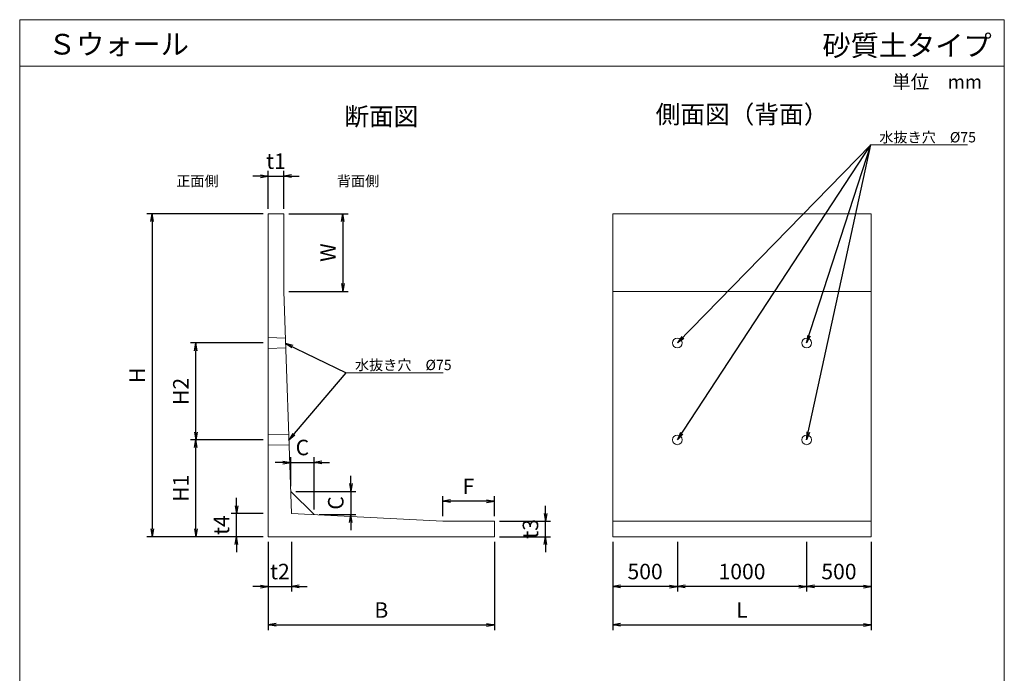
# Model space of a CAD drawing. Units: millimetres. Extents: x 97215 to 104835, y -45864 to -34626.
# Drawn here: x 97215 to 104835, y -39688 to -34626 of the extents above; entities that cross this region are included whole.
import ezdxf
from ezdxf.enums import TextEntityAlignment as Align

# ---------------------------------------------------------------- set-up
doc = ezdxf.new("R2010")
doc.units = ezdxf.units.MM
doc.header["$LTSCALE"] = 25
doc.header["$PDMODE"] = 3
doc.header["$PDSIZE"] = -5
doc.linetypes.add('DASHED', pattern=[19.05, 12.7, -6.35])
for name, color, linetype, lineweight in [('D-STR-DIM', 7, 'Continuous', 15), ('D-STR-HTXT', 7, 'Continuous', 13), ('D-STR-STR1', 1, 'Continuous', 20), ('D-STR-STR3', 3, 'Continuous', 15), ('D-STR-TXT', 7, 'Continuous', 20), ('D-TTL-LINE', 7, 'Continuous', 20), ('D-TTL-TXT', 7, 'Continuous', 13)]:
    doc.layers.add(name, color=color, linetype=linetype, lineweight=lineweight)
doc.styles.add('CALS', font='txt')
doc.dimstyles.new('40-A3', dxfattribs={"dimscale": 40, "dimtxt": 3, "dimasz": 1.5, "dimexe": 1, "dimexo": 1, "dimgap": 1, "dimtad": 1, "dimdec": 1, "dimdsep": 46, "dimtxsty": 'CALS', "dimblk": 'OPEN', "dimcen": -1, "dimaunit": 1, "dimadec": 4, "dimazin": 0, "dimtfac": 1, "dimtdec": 1, "dimtix": 1, "dimtmove": 2, "dimatfit": 0, "dimldrblk": 'OPEN', "dimfxl": 1, "dimarcsym": 0})

# ---------------------------------------------------------------- blocks, each defined once
blk = doc.blocks.new('_Open')
at = {"color": 0, "lineweight": -2}
for p, q in [((-1, 0.17), (0, 0)), ((-1, -0.17), (0, 0)), ((0, 0), (-1, 0))]:
    blk.add_line(p, q, dxfattribs=at)
blk = doc.blocks.new('*D50')
at = {"layer": 'D-STR-DIM', "color": 0, "lineweight": -2, "transparency": 16777216}
for p, q in [((99098.6, -36129.5), (98199.9, -36129.5)), ((98239.9, -36189.5), (98239.9, -38569.5)), ((99098.6, -38629.5), (98199.9, -38629.5))]:
    blk.add_line(p, q, dxfattribs=at)
at = {"layer": 'Defpoints', "color": 0, "transparency": 16777216}
for p in [(99138.6, -36129.5), (98239.9, -38629.5), (99138.6, -38629.5)]:
    blk.add_point(p, dxfattribs=at)
at = {"layer": 'D-STR-DIM', "color": 0, "lineweight": -2, "transparency": 16777216, "xscale": 60, "yscale": 60, "zscale": 60}
for p, rotation in [((98239.9, -36129.5), 90), ((98239.9, -38629.5), 270)]:
    blk.add_blockref('_Open', p, dxfattribs=dict(at, rotation=rotation))
at = {"layer": 'D-STR-DIM', "color": 0, "transparency": 16777216, "insert": (98139.9, -37379.5), "char_height": 120, "attachment_point": 5, "rotation": 90, "style": 'CALS'}
blk.add_mtext('H', dxfattribs=at)
blk = doc.blocks.new('*D51')
at = {"layer": 'D-STR-DIM', "color": 0, "lineweight": -2, "transparency": 16777216}
for p, q in [((99098.6, -37879.5), (98537.8, -37879.5)), ((98577.8, -38569.5), (98577.8, -37939.5)), ((99098.6, -38629.5), (98537.8, -38629.5))]:
    blk.add_line(p, q, dxfattribs=at)
at = {"layer": 'Defpoints', "color": 0, "transparency": 16777216}
for p in [(98577.8, -37879.5), (99138.6, -37879.5), (99138.6, -38629.5)]:
    blk.add_point(p, dxfattribs=at)
at = {"layer": 'D-STR-DIM', "color": 0, "lineweight": -2, "transparency": 16777216, "xscale": 60, "yscale": 60, "zscale": 60}
for p, rotation in [((98577.8, -37879.5), 90), ((98577.8, -38629.5), 270)]:
    blk.add_blockref('_Open', p, dxfattribs=dict(at, rotation=rotation))
at = {"layer": 'D-STR-DIM', "color": 0, "transparency": 16777216, "insert": (98477.8, -38254.5), "char_height": 120, "attachment_point": 5, "rotation": 90, "style": 'CALS'}
blk.add_mtext('H1', dxfattribs=at)
blk = doc.blocks.new('*D52')
at = {"layer": 'D-STR-DIM', "color": 0, "lineweight": -2, "transparency": 16777216}
for p, q in [((98891.9, -38389.5), (98891.9, -38329.5)), ((99098.6, -38449.5), (98851.9, -38449.5)), ((98891.9, -38629.5), (98891.9, -38449.5)), ((99098.6, -38629.5), (98851.9, -38629.5)), ((98891.9, -38689.5), (98891.9, -38749.5))]:
    blk.add_line(p, q, dxfattribs=at)
at = {"layer": 'Defpoints', "color": 0, "transparency": 16777216}
for p in [(98891.9, -38449.5), (99138.6, -38449.5), (99138.6, -38629.5)]:
    blk.add_point(p, dxfattribs=at)
at = {"layer": 'D-STR-DIM', "color": 0, "lineweight": -2, "transparency": 16777216, "xscale": 60, "yscale": 60, "zscale": 60}
for p, rotation in [((98891.9, -38449.5), 270), ((98891.9, -38629.5), 90)]:
    blk.add_blockref('_Open', p, dxfattribs=dict(at, rotation=rotation))
at = {"layer": 'D-STR-DIM', "color": 0, "transparency": 16777216, "insert": (98791.9, -38539.5), "char_height": 120, "attachment_point": 5, "rotation": 90, "style": 'CALS'}
blk.add_mtext('t4', dxfattribs=at)
blk = doc.blocks.new('*D53')
at = {"layer": 'D-STR-DIM', "color": 0, "lineweight": -2, "transparency": 16777216}
for p, q in [((99138.6, -36089.5), (99138.6, -35796.6)), ((99258.6, -36089.5), (99258.6, -35796.6)), ((99078.6, -35836.6), (99018.6, -35836.6)), ((99138.6, -35836.6), (99258.6, -35836.6)), ((99318.6, -35836.6), (99378.6, -35836.6))]:
    blk.add_line(p, q, dxfattribs=at)
at = {"layer": 'Defpoints', "color": 0, "transparency": 16777216}
for p in [(99258.6, -35836.6), (99138.6, -36129.5), (99258.6, -36129.5)]:
    blk.add_point(p, dxfattribs=at)
at = {"layer": 'D-STR-DIM', "color": 0, "lineweight": -2, "transparency": 16777216, "xscale": 60, "yscale": 60, "zscale": 60}
blk.add_blockref('_Open', (99138.6, -35836.6), dxfattribs=at)
at = {"layer": 'D-STR-DIM', "color": 0, "lineweight": -2, "transparency": 16777216, "xscale": 60, "yscale": 60, "zscale": 60, "rotation": 180}
blk.add_blockref('_Open', (99258.6, -35836.6), dxfattribs=at)
at = {"layer": 'D-STR-DIM', "color": 0, "transparency": 16777216, "insert": (99198.6, -35736.6), "char_height": 120, "attachment_point": 5, "style": 'CALS'}
blk.add_mtext('t1', dxfattribs=at)
blk = doc.blocks.new('*D54')
at = {"layer": 'D-STR-DIM', "color": 0, "lineweight": -2, "transparency": 16777216}
for p, q in [((99298.6, -36129.5), (99756.2, -36129.5)), ((99716.2, -36189.5), (99716.2, -36669.5)), ((99298.6, -36729.5), (99756.2, -36729.5))]:
    blk.add_line(p, q, dxfattribs=at)
at = {"layer": 'Defpoints', "color": 0, "transparency": 16777216}
for p in [(99258.6, -36129.5), (99258.6, -36729.5), (99716.2, -36729.5)]:
    blk.add_point(p, dxfattribs=at)
at = {"layer": 'D-STR-DIM', "color": 0, "lineweight": -2, "transparency": 16777216, "xscale": 60, "yscale": 60, "zscale": 60}
for p, rotation in [((99716.2, -36129.5), 90), ((99716.2, -36729.5), 270)]:
    blk.add_blockref('_Open', p, dxfattribs=dict(at, rotation=rotation))
at = {"layer": 'D-STR-DIM', "color": 0, "transparency": 16777216, "insert": (99616.2, -36429.5), "char_height": 120, "attachment_point": 5, "rotation": 90, "style": 'CALS'}
blk.add_mtext('W', dxfattribs=at)
blk = doc.blocks.new('*D55')
at = {"layer": 'D-STR-DIM', "color": 0, "lineweight": -2, "transparency": 16777216}
for p, q in [((101283.4, -38449.5), (101283.4, -38389.5)), ((100928.6, -38509.5), (101323.4, -38509.5)), ((101283.4, -38629.5), (101283.4, -38509.5)), ((100928.6, -38629.5), (101323.4, -38629.5)), ((101283.4, -38689.5), (101283.4, -38749.5))]:
    blk.add_line(p, q, dxfattribs=at)
at = {"layer": 'Defpoints', "color": 0, "transparency": 16777216}
for p in [(100888.6, -38509.5), (101283.4, -38509.5), (100888.6, -38629.5)]:
    blk.add_point(p, dxfattribs=at)
at = {"layer": 'D-STR-DIM', "color": 0, "lineweight": -2, "transparency": 16777216, "xscale": 60, "yscale": 60, "zscale": 60}
for p, rotation in [((101283.4, -38509.5), 270), ((101283.4, -38629.5), 90)]:
    blk.add_blockref('_Open', p, dxfattribs=dict(at, rotation=rotation))
at = {"layer": 'D-STR-DIM', "color": 0, "transparency": 16777216, "insert": (101183.4, -38569.5), "char_height": 120, "attachment_point": 5, "rotation": 90, "style": 'CALS'}
blk.add_mtext('t3', dxfattribs=at)
blk = doc.blocks.new('*D56')
at = {"layer": 'D-STR-DIM', "color": 0, "lineweight": -2, "transparency": 16777216}
for p, q in [((100488.6, -38469.5), (100488.6, -38315.1)), ((100888.6, -38469.5), (100888.6, -38315.1)), ((100828.6, -38355.1), (100548.6, -38355.1))]:
    blk.add_line(p, q, dxfattribs=at)
at = {"layer": 'Defpoints', "color": 0, "transparency": 16777216}
for p in [(100488.6, -38355.1), (100488.6, -38509.5), (100888.6, -38509.5)]:
    blk.add_point(p, dxfattribs=at)
at = {"layer": 'D-STR-DIM', "color": 0, "lineweight": -2, "transparency": 16777216, "xscale": 60, "yscale": 60, "zscale": 60, "rotation": 180}
blk.add_blockref('_Open', (100488.6, -38355.1), dxfattribs=at)
at = {"layer": 'D-STR-DIM', "color": 0, "lineweight": -2, "transparency": 16777216, "xscale": 60, "yscale": 60, "zscale": 60}
blk.add_blockref('_Open', (100888.6, -38355.1), dxfattribs=at)
at = {"layer": 'D-STR-DIM', "color": 0, "transparency": 16777216, "insert": (100688.6, -38255.1), "char_height": 120, "attachment_point": 5, "style": 'CALS'}
blk.add_mtext('F', dxfattribs=at)
blk = doc.blocks.new('*D57')
at = {"layer": 'D-STR-DIM', "color": 0, "lineweight": -2, "transparency": 16777216}
for p, q in [((99138.6, -38669.5), (99138.6, -39353)), ((100888.6, -38669.5), (100888.6, -39353)), ((99198.6, -39313), (100828.6, -39313))]:
    blk.add_line(p, q, dxfattribs=at)
at = {"layer": 'Defpoints', "color": 0, "transparency": 16777216}
for p in [(99138.6, -38629.5), (100888.6, -38629.5), (100888.6, -39313)]:
    blk.add_point(p, dxfattribs=at)
at = {"layer": 'D-STR-DIM', "color": 0, "lineweight": -2, "transparency": 16777216, "xscale": 60, "yscale": 60, "zscale": 60, "rotation": 180}
blk.add_blockref('_Open', (99138.6, -39313), dxfattribs=at)
at = {"layer": 'D-STR-DIM', "color": 0, "lineweight": -2, "transparency": 16777216, "xscale": 60, "yscale": 60, "zscale": 60}
blk.add_blockref('_Open', (100888.6, -39313), dxfattribs=at)
at = {"layer": 'D-STR-DIM', "color": 0, "transparency": 16777216, "insert": (100013.6, -39213), "char_height": 120, "attachment_point": 5, "style": 'CALS'}
blk.add_mtext('B', dxfattribs=at)
blk = doc.blocks.new('*D58')
at = {"layer": 'D-STR-DIM', "color": 0, "lineweight": -2, "transparency": 16777216}
for p, q in [((99138.6, -38669.5), (99138.6, -39054.9)), ((99318.6, -38669.5), (99318.6, -39054.9)), ((99078.6, -39014.9), (99018.6, -39014.9)), ((99138.6, -39014.9), (99318.6, -39014.9)), ((99378.6, -39014.9), (99438.6, -39014.9))]:
    blk.add_line(p, q, dxfattribs=at)
at = {"layer": 'Defpoints', "color": 0, "transparency": 16777216}
for p in [(99138.6, -38629.5), (99318.6, -38629.5), (99318.6, -39014.9)]:
    blk.add_point(p, dxfattribs=at)
at = {"layer": 'D-STR-DIM', "color": 0, "lineweight": -2, "transparency": 16777216, "xscale": 60, "yscale": 60, "zscale": 60}
blk.add_blockref('_Open', (99138.6, -39014.9), dxfattribs=at)
at = {"layer": 'D-STR-DIM', "color": 0, "lineweight": -2, "transparency": 16777216, "xscale": 60, "yscale": 60, "zscale": 60, "rotation": 180}
blk.add_blockref('_Open', (99318.6, -39014.9), dxfattribs=at)
at = {"layer": 'D-STR-DIM', "color": 0, "transparency": 16777216, "insert": (99228.6, -38914.9), "char_height": 120, "attachment_point": 5, "style": 'CALS'}
blk.add_mtext('t2', dxfattribs=at)
blk = doc.blocks.new('*D59')
at = {"layer": 'D-STR-DIM', "color": 0, "lineweight": -2, "transparency": 16777216}
for p, q in [((99312.6, -38238.6), (99312.6, -38014.4)), ((99492.7, -38418.4), (99492.7, -38014.4)), ((99252.6, -38054.4), (99192.6, -38054.4)), ((99312.6, -38054.4), (99492.7, -38054.4)), ((99552.7, -38054.4), (99612.7, -38054.4))]:
    blk.add_line(p, q, dxfattribs=at)
at = {"layer": 'Defpoints', "color": 0, "transparency": 16777216}
for p in [(99492.7, -38054.4), (99312.6, -38278.6), (99492.7, -38458.4)]:
    blk.add_point(p, dxfattribs=at)
at = {"layer": 'D-STR-DIM', "color": 0, "lineweight": -2, "transparency": 16777216, "xscale": 60, "yscale": 60, "zscale": 60}
blk.add_blockref('_Open', (99312.6, -38054.4), dxfattribs=at)
at = {"layer": 'D-STR-DIM', "color": 0, "lineweight": -2, "transparency": 16777216, "xscale": 60, "yscale": 60, "zscale": 60, "rotation": 180}
blk.add_blockref('_Open', (99492.7, -38054.4), dxfattribs=at)
at = {"layer": 'D-STR-DIM', "color": 0, "transparency": 16777216, "insert": (99402.7, -37954.4), "char_height": 120, "attachment_point": 5, "style": 'CALS'}
blk.add_mtext('C', dxfattribs=at)
blk = doc.blocks.new('*D60')
at = {"layer": 'D-STR-DIM', "color": 0, "lineweight": -2, "transparency": 16777216}
for p, q in [((99776.8, -38218.6), (99776.8, -38158.6)), ((99352.6, -38278.6), (99816.8, -38278.6)), ((99776.8, -38278.6), (99776.8, -38458.4)), ((99532.7, -38458.4), (99816.8, -38458.4)), ((99776.8, -38518.4), (99776.8, -38578.4))]:
    blk.add_line(p, q, dxfattribs=at)
at = {"layer": 'Defpoints', "color": 0, "transparency": 16777216}
for p in [(99312.6, -38278.6), (99492.7, -38458.4), (99776.8, -38458.4)]:
    blk.add_point(p, dxfattribs=at)
at = {"layer": 'D-STR-DIM', "color": 0, "lineweight": -2, "transparency": 16777216, "xscale": 60, "yscale": 60, "zscale": 60}
for p, rotation in [((99776.8, -38278.6), 270), ((99776.8, -38458.4), 90)]:
    blk.add_blockref('_Open', p, dxfattribs=dict(at, rotation=rotation))
at = {"layer": 'D-STR-DIM', "color": 0, "transparency": 16777216, "insert": (99676.8, -38368.5), "char_height": 120, "attachment_point": 5, "rotation": 90, "style": 'CALS'}
blk.add_mtext('C', dxfattribs=at)
blk = doc.blocks.new('*D61')
at = {"layer": 'D-STR-DIM', "color": 0, "lineweight": -2, "transparency": 16777216}
for p, q in [((99098.6, -37129.5), (98537.8, -37129.5)), ((98577.8, -37819.5), (98577.8, -37189.5)), ((99098.6, -37879.5), (98537.8, -37879.5))]:
    blk.add_line(p, q, dxfattribs=at)
at = {"layer": 'Defpoints', "color": 0, "transparency": 16777216}
for p in [(98577.8, -37129.5), (99138.6, -37129.5), (99138.6, -37879.5)]:
    blk.add_point(p, dxfattribs=at)
at = {"layer": 'D-STR-DIM', "color": 0, "lineweight": -2, "transparency": 16777216, "xscale": 60, "yscale": 60, "zscale": 60}
for p, rotation in [((98577.8, -37129.5), 90), ((98577.8, -37879.5), 270)]:
    blk.add_blockref('_Open', p, dxfattribs=dict(at, rotation=rotation))
at = {"layer": 'D-STR-DIM', "color": 0, "transparency": 16777216, "insert": (98477.8, -37504.5), "char_height": 120, "attachment_point": 5, "rotation": 90, "style": 'CALS'}
blk.add_mtext('H2', dxfattribs=at)
blk = doc.blocks.new('*D62')
at = {"layer": 'D-STR-DIM', "color": 0, "lineweight": -2, "transparency": 16777216}
for p, q in [((101805.1, -38669.5), (101805.1, -39353)), ((103805.1, -38669.5), (103805.1, -39353)), ((101865.1, -39313), (103745.1, -39313))]:
    blk.add_line(p, q, dxfattribs=at)
at = {"layer": 'Defpoints', "color": 0, "transparency": 16777216}
for p in [(101805.1, -38629.5), (103805.1, -38629.5), (103805.1, -39313)]:
    blk.add_point(p, dxfattribs=at)
at = {"layer": 'D-STR-DIM', "color": 0, "lineweight": -2, "transparency": 16777216, "xscale": 60, "yscale": 60, "zscale": 60, "rotation": 180}
blk.add_blockref('_Open', (101805.1, -39313), dxfattribs=at)
at = {"layer": 'D-STR-DIM', "color": 0, "lineweight": -2, "transparency": 16777216, "xscale": 60, "yscale": 60, "zscale": 60}
blk.add_blockref('_Open', (103805.1, -39313), dxfattribs=at)
at = {"layer": 'D-STR-DIM', "color": 0, "transparency": 16777216, "insert": (102805.1, -39213), "char_height": 120, "attachment_point": 5, "style": 'CALS'}
blk.add_mtext('L', dxfattribs=at)
blk = doc.blocks.new('*D63')
at = {"layer": 'D-STR-DIM', "color": 0, "lineweight": -2, "transparency": 16777216}
for p, q in [((103305.1, -38669.5), (103305.1, -39054.9)), ((103805.1, -38669.5), (103805.1, -39054.9)), ((103745.1, -39014.9), (103365.1, -39014.9))]:
    blk.add_line(p, q, dxfattribs=at)
at = {"layer": 'Defpoints', "color": 0, "transparency": 16777216}
for p in [(103305.1, -38629.5), (103805.1, -38629.5), (103305.1, -39014.9)]:
    blk.add_point(p, dxfattribs=at)
at = {"layer": 'D-STR-DIM', "color": 0, "lineweight": -2, "transparency": 16777216, "xscale": 60, "yscale": 60, "zscale": 60, "rotation": 180}
blk.add_blockref('_Open', (103305.1, -39014.9), dxfattribs=at)
at = {"layer": 'D-STR-DIM', "color": 0, "lineweight": -2, "transparency": 16777216, "xscale": 60, "yscale": 60, "zscale": 60}
blk.add_blockref('_Open', (103805.1, -39014.9), dxfattribs=at)
at = {"layer": 'D-STR-DIM', "color": 0, "transparency": 16777216, "insert": (103555.1, -38914.9), "char_height": 120, "attachment_point": 5, "style": 'CALS'}
blk.add_mtext('500', dxfattribs=at)
blk = doc.blocks.new('*D64')
at = {"layer": 'D-STR-DIM', "color": 0, "lineweight": -2, "transparency": 16777216}
for p, q in [((102305.1, -38669.5), (102305.1, -39054.9)), ((103305.1, -38669.5), (103305.1, -39054.9)), ((103245.1, -39014.9), (102365.1, -39014.9))]:
    blk.add_line(p, q, dxfattribs=at)
at = {"layer": 'Defpoints', "color": 0, "transparency": 16777216}
for p in [(102305.1, -38629.5), (103305.1, -38629.5), (102305.1, -39014.9)]:
    blk.add_point(p, dxfattribs=at)
at = {"layer": 'D-STR-DIM', "color": 0, "lineweight": -2, "transparency": 16777216, "xscale": 60, "yscale": 60, "zscale": 60, "rotation": 180}
blk.add_blockref('_Open', (102305.1, -39014.9), dxfattribs=at)
at = {"layer": 'D-STR-DIM', "color": 0, "lineweight": -2, "transparency": 16777216, "xscale": 60, "yscale": 60, "zscale": 60}
blk.add_blockref('_Open', (103305.1, -39014.9), dxfattribs=at)
at = {"layer": 'D-STR-DIM', "color": 0, "transparency": 16777216, "insert": (102805.1, -38914.9), "char_height": 120, "attachment_point": 5, "style": 'CALS'}
blk.add_mtext('1000', dxfattribs=at)
blk = doc.blocks.new('*D65')
at = {"layer": 'D-STR-DIM', "color": 0, "lineweight": -2, "transparency": 16777216}
for p, q in [((101805.1, -38669.5), (101805.1, -39054.9)), ((102305.1, -38669.5), (102305.1, -39054.9)), ((102245.1, -39014.9), (101865.1, -39014.9))]:
    blk.add_line(p, q, dxfattribs=at)
at = {"layer": 'Defpoints', "color": 0, "transparency": 16777216}
for p in [(101805.1, -38629.5), (102305.1, -38629.5), (101805.1, -39014.9)]:
    blk.add_point(p, dxfattribs=at)
at = {"layer": 'D-STR-DIM', "color": 0, "lineweight": -2, "transparency": 16777216, "xscale": 60, "yscale": 60, "zscale": 60, "rotation": 180}
blk.add_blockref('_Open', (101805.1, -39014.9), dxfattribs=at)
at = {"layer": 'D-STR-DIM', "color": 0, "lineweight": -2, "transparency": 16777216, "xscale": 60, "yscale": 60, "zscale": 60}
blk.add_blockref('_Open', (102305.1, -39014.9), dxfattribs=at)
at = {"layer": 'D-STR-DIM', "color": 0, "transparency": 16777216, "insert": (102055.1, -38914.9), "char_height": 120, "attachment_point": 5, "style": 'CALS'}
blk.add_mtext('500', dxfattribs=at)

msp = doc.modelspace()

# ---------------------------------------------------------------- linework, layer by layer
at = {"layer": 'D-STR-HTXT'}
for p, q in [((103800.79, -35596.04), (104550.79, -35596.04)), ((99742.65, -37359.62), (100492.65, -37359.62))]:
    msp.add_line(p, q, dxfattribs=at)
at = {"layer": 'D-STR-STR1'}
for p, q in [((104834.99, -34625.59), (97214.99, -34625.59)), ((97214.99, -34625.59), (97214.99, -45864.01)), ((104834.99, -34625.59), (104834.99, -45864.01)), ((99138.61, -36129.5), (99138.61, -38629.5)), ((99138.61, -36129.5), (99258.61, -36129.5)), ((99258.61, -36129.5), (99258.61, -36729.5)), ((101805.1, -36129.5), (101805.1, -38629.5)), ((103805.1, -36129.5), (101805.1, -36129.5)), ((103805.1, -38629.5), (103805.1, -36129.5)), ((99258.61, -36729.5), (99318.61, -38449.5)), ((99138.61, -37087), (99138.61, -37172)), ((99138.61, -37087), (99138.61, -37172)), ((99138.61, -37837), (99138.61, -37922)), ((99138.61, -37837), (99138.61, -37922)), ((99492.73, -38458.43), (99312.65, -38278.56)), ((99318.61, -38449.5), (100488.61, -38509.5)), ((100888.61, -38509.5), (100488.61, -38509.5)), ((100888.61, -38629.5), (100888.61, -38509.5)), ((99138.61, -38629.5), (100888.61, -38629.5)), ((101805.1, -38629.5), (103805.1, -38629.5))]:
    msp.add_line(p, q, dxfattribs=at)
at = {"layer": 'D-STR-STR3', "ltscale": 5}
for p, q in [((101805.1, -36729.5), (103805.1, -36729.5)), ((101805.1, -38509.5), (103805.1, -38509.5))]:
    msp.add_line(p, q, dxfattribs=at)
at = {"layer": 'D-STR-STR3', "linetype": 'DASHED', "ltscale": 20}
for p, q in [((99271.22, -37092), (99138.61, -37087)), ((99273.9, -37167), (99138.61, -37172)), ((99297.41, -37841.95), (99138.61, -37837)), ((99300.03, -37917.05), (99138.61, -37922))]:
    msp.add_line(p, q, dxfattribs=at)
at = {"layer": 'D-STR-STR3', "ltscale": 5}
for centre in [(102305.1, -37129.5), (103305.1, -37129.5), (102305.1, -37879.5), (103305.1, -37879.5)]:
    msp.add_circle(centre, 37.5, dxfattribs=at)
at = {"layer": 'D-TTL-LINE', "linetype": 'Continuous'}
msp.add_line((97214.99, -34985.59), (104834.99, -34985.59), dxfattribs=at)

# ---------------------------------------------------------------- texts
at = {"layer": 'D-STR-TXT'}
msp.add_text('単位\u3000mm', height=105, dxfattribs=at).set_placement((103967.49, -35159.59))
at = {"layer": 'D-STR-TXT', "style": 'CALS'}
for p in [(103867.99, -35576.04), (99809.85, -37339.62)]:
    msp.add_text('水抜き穴\u3000%%c75', height=80, dxfattribs=at).set_placement(p)
for s, p in [('正面側', (98590.26, -35874.94)), ('背面側', (99833.3, -35874.94))]:
    msp.add_text(s, height=80, dxfattribs=at).set_placement(p, align=Align.MIDDLE_CENTER)
at = {"layer": 'D-TTL-TXT'}
msp.add_text('\u3000Ｓウォール', height=160, dxfattribs=at).set_placement((97214.99, -34945.59), align=Align.BOTTOM_LEFT)
msp.add_text('砂質土タイプ', height=160, dxfattribs=at).set_placement((104737.16, -34955.59), align=Align.BOTTOM_RIGHT)
at = {"layer": 'D-TTL-TXT', "style": 'CALS'}
for s, p in [('側面図（背面）', (102805.1, -35358.7)), ('断面図', (100013.61, -35375.2))]:
    msp.add_text(s, height=140, dxfattribs=at).set_placement(p, align=Align.MIDDLE_CENTER)

# ---------------------------------------------------------------- dimensions: what is measured, and where the dimension line sits
at = {"layer": 'D-STR-DIM'}
for base, p1, p2, text, picture, middle in [((99258.61, -35836.57), (99138.61, -36129.5), (99258.61, -36129.5), 't1', '*D53', (99198.61, -35736.57)), ((100488.61, -38355.14), (100888.61, -38509.5), (100488.61, -38509.5), 'F', '*D56', (100688.61, -38255.14)), ((99318.61, -39014.94), (99138.61, -38629.5), (99318.61, -38629.5), 't2', '*D58', (99228.61, -38914.94)), ((100888.61, -39313.03), (99138.61, -38629.5), (100888.61, -38629.5), 'B', '*D57', (100013.61, -39213.03)), ((103805.1, -39313.03), (101805.1, -38629.5), (103805.1, -38629.5), 'L', '*D62', (102805.1, -39213.03))]:
    dim = msp.add_linear_dim(base=base, p1=p1, p2=p2, text=text, dimstyle='40-A3', dxfattribs=at)
    dim.commit()
    dim.dimension.update_dxf_attribs({"geometry": picture, "text_midpoint": middle})
for base, p1, p2, text, picture, middle in [((98239.87, -38629.5), (99138.61, -36129.5), (99138.61, -38629.5), 'H', '*D50', (98139.87, -37379.5)), ((99716.15, -36729.5), (99258.61, -36129.5), (99258.61, -36729.5), 'W', '*D54', (99616.15, -36429.5)), ((98577.76, -37129.5), (99138.61, -37879.5), (99138.61, -37129.5), 'H2', '*D61', (98477.76, -37504.5)), ((98577.76, -37879.5), (99138.61, -38629.5), (99138.61, -37879.5), 'H1', '*D51', (98477.76, -38254.5)), ((98891.87, -38449.5), (99138.61, -38629.5), (99138.61, -38449.5), 't4', '*D52', (98791.87, -38539.5)), ((101283.39, -38509.5), (100888.61, -38629.5), (100888.61, -38509.5), 't3', '*D55', (101183.39, -38569.5))]:
    dim = msp.add_linear_dim(base=base, p1=p1, p2=p2, angle=90, text=text, dimstyle='40-A3', dxfattribs=at)
    dim.commit()
    dim.dimension.update_dxf_attribs({"geometry": picture, "text_midpoint": middle})
dim = msp.add_linear_dim(base=(99492.73, -38054.38), p1=(99312.65, -38278.56), p2=(99492.73, -38458.43), text='C', dimstyle='40-A3', override={"dimdec": 0}, dxfattribs=at)
dim.commit()
dim.dimension.update_dxf_attribs({"geometry": '*D59', "text_midpoint": (99402.69, -37954.38)})
dim = msp.add_linear_dim(base=(99776.79, -38458.43), p1=(99312.65, -38278.56), p2=(99492.73, -38458.43), angle=90, text='C', dimstyle='40-A3', override={"dimdec": 0}, dxfattribs=at)
dim.commit()
dim.dimension.update_dxf_attribs({"geometry": '*D60', "text_midpoint": (99676.79, -38368.49)})
for base, p1, p2, picture, middle in [((101805.1, -39014.94), (102305.1, -38629.5), (101805.1, -38629.5), '*D65', (102055.1, -38914.94)), ((102305.1, -39014.94), (103305.1, -38629.5), (102305.1, -38629.5), '*D64', (102805.1, -38914.94)), ((103305.1, -39014.94), (103805.1, -38629.5), (103305.1, -38629.5), '*D63', (103555.1, -38914.94))]:
    dim = msp.add_linear_dim(base=base, p1=p1, p2=p2, dimstyle='40-A3', dxfattribs=at)
    dim.commit()
    dim.dimension.update_dxf_attribs({"geometry": picture, "text_midpoint": middle})

# ---------------------------------------------------------------- leaders
at = {"layer": 'D-STR-HTXT'}
for points in [[(102305.1, -37879.5), (103800.79, -35596.04)], [(102305.1, -37129.5), (103800.79, -35596.04)], [(103305.1, -37879.5), (103800.79, -35596.04)], [(103305.1, -37129.5), (103800.79, -35596.04)], [(99272.68, -37132.96), (99742.65, -37359.62)], [(99298.81, -37882.07), (99742.65, -37359.62)]]:
    msp.add_leader(points, dimstyle='40-A3', dxfattribs=at)

doc.saveas('drawing.dxf')
